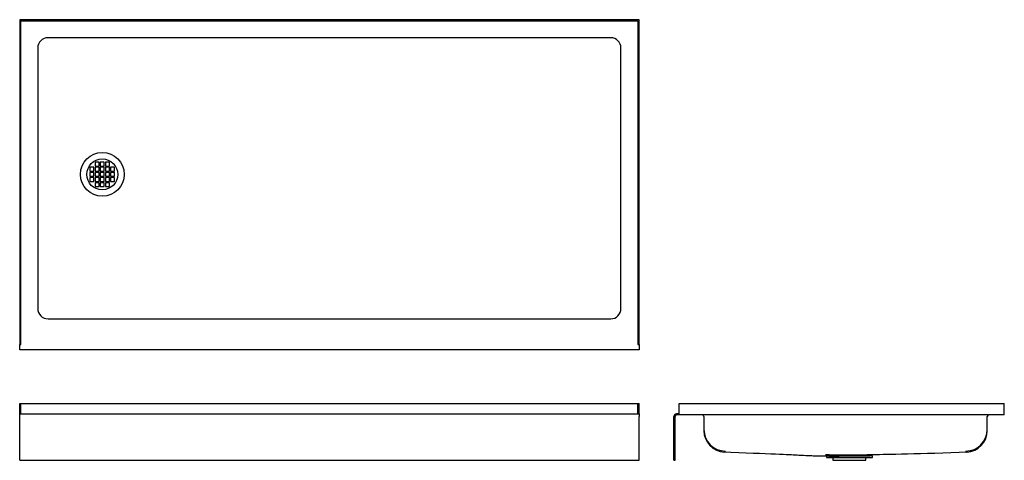
# Model space of a CAD drawing. Extents: x 8.4 to 103.7, y 14.4 to 57.2.
import ezdxf

# ---------------------------------------------------------------- set-up
doc = ezdxf.new("R2010")
doc.units = 0
doc.layers.get('0').update_dxf_attribs({"linetype": 'CONTINUOUS'})

msp = doc.modelspace()

# ---------------------------------------------------------------- linework, layer by layer
at = {"color": 7, "linetype": 'CONTINUOUS'}
for p, q in [((8.366, 57.168), (8.366, 25.668)), ((68.366, 57.168), (8.366, 57.168)), ((8.491, 57.043), (68.241, 57.043)), ((8.491, 25.668), (8.491, 57.043)), ((68.241, 57.043), (68.241, 25.668)), ((68.366, 25.668), (68.366, 57.168)), ((65.616, 55.418), (11.116, 55.418)), ((65.616, 55.418), (65.616, 55.418)), ((10.116, 54.418), (10.116, 29.168)), ((66.616, 29.168), (66.616, 54.418)), ((16.052, 43.357), (15.677, 43.357)), ((15.677, 43.357), (15.677, 42.982)), ((15.677, 42.982), (16.052, 42.982)), ((16.052, 42.982), (16.052, 43.357)), ((16.177, 43.357), (16.177, 42.982)), ((16.552, 43.357), (16.177, 43.357)), ((16.177, 42.982), (16.552, 42.982)), ((16.552, 42.982), (16.552, 43.357)), ((16.677, 43.357), (16.677, 42.982)), ((17.052, 43.357), (16.677, 43.357)), ((16.677, 42.982), (17.052, 42.982)), ((17.052, 42.982), (17.052, 43.357)), ((15.552, 42.857), (15.177, 42.857)), ((15.177, 42.857), (15.177, 42.482)), ((15.177, 42.482), (15.552, 42.482)), ((15.552, 42.357), (15.177, 42.357)), ((15.177, 42.357), (15.177, 41.982)), ((15.177, 41.982), (15.552, 41.982)), ((15.552, 42.482), (15.552, 42.857)), ((15.552, 41.982), (15.552, 42.357)), ((16.052, 42.857), (15.677, 42.857)), ((15.677, 42.857), (15.677, 42.482)), ((15.677, 42.482), (16.052, 42.482)), ((16.052, 42.357), (15.677, 42.357)), ((15.677, 42.357), (15.677, 41.982)), ((15.677, 41.982), (16.052, 41.982)), ((16.052, 42.482), (16.052, 42.857)), ((16.052, 41.982), (16.052, 42.357)), ((16.177, 42.857), (16.177, 42.482)), ((16.552, 42.857), (16.177, 42.857)), ((16.177, 42.482), (16.552, 42.482)), ((16.177, 42.357), (16.177, 41.982)), ((16.552, 42.357), (16.177, 42.357)), ((16.177, 41.982), (16.552, 41.982)), ((16.552, 42.482), (16.552, 42.857)), ((16.552, 41.982), (16.552, 42.357)), ((16.677, 42.857), (16.677, 42.482)), ((17.052, 42.857), (16.677, 42.857)), ((16.677, 42.482), (17.052, 42.482)), ((16.677, 42.357), (16.677, 41.982)), ((17.052, 42.357), (16.677, 42.357)), ((16.677, 41.982), (17.052, 41.982)), ((17.052, 42.482), (17.052, 42.857)), ((17.052, 41.982), (17.052, 42.357)), ((17.177, 42.857), (17.177, 42.482)), ((17.552, 42.857), (17.177, 42.857)), ((17.177, 42.482), (17.552, 42.482)), ((17.177, 42.357), (17.177, 41.982)), ((17.552, 42.357), (17.177, 42.357)), ((17.177, 41.982), (17.552, 41.982)), ((17.552, 42.482), (17.552, 42.857)), ((17.552, 41.982), (17.552, 42.357)), ((15.552, 41.857), (15.177, 41.857)), ((15.177, 41.857), (15.177, 41.482)), ((15.177, 41.482), (15.552, 41.482)), ((15.552, 41.482), (15.552, 41.857)), ((16.052, 41.857), (15.677, 41.857)), ((15.677, 41.857), (15.677, 41.482)), ((15.677, 41.482), (16.052, 41.482)), ((16.052, 41.357), (15.677, 41.357)), ((15.677, 41.357), (15.677, 40.982)), ((16.052, 41.482), (16.052, 41.857)), ((16.052, 40.982), (16.052, 41.357)), ((16.177, 41.857), (16.177, 41.482)), ((16.552, 41.857), (16.177, 41.857)), ((16.177, 41.482), (16.552, 41.482)), ((16.177, 41.357), (16.177, 40.982)), ((16.552, 41.357), (16.177, 41.357)), ((16.552, 41.482), (16.552, 41.857)), ((16.552, 40.982), (16.552, 41.357)), ((16.677, 41.857), (16.677, 41.482)), ((17.052, 41.857), (16.677, 41.857)), ((16.677, 41.482), (17.052, 41.482)), ((16.677, 41.357), (16.677, 40.982)), ((17.052, 41.357), (16.677, 41.357)), ((17.052, 41.482), (17.052, 41.857)), ((17.052, 40.982), (17.052, 41.357)), ((17.177, 41.857), (17.177, 41.482)), ((17.552, 41.857), (17.177, 41.857)), ((17.177, 41.482), (17.552, 41.482)), ((17.552, 41.482), (17.552, 41.857)), ((15.677, 40.982), (16.052, 40.982)), ((16.177, 40.982), (16.552, 40.982)), ((16.677, 40.982), (17.052, 40.982)), ((11.116, 28.168), (65.616, 28.168)), ((11.116, 28.168), (11.116, 28.168)), ((65.616, 28.168), (65.616, 28.168)), ((8.366, 25.668), (8.491, 25.668)), ((8.366, 25.418), (8.366, 25.668)), ((8.366, 25.168), (8.366, 25.418)), ((68.366, 25.168), (8.366, 25.168)), ((68.241, 25.668), (68.366, 25.668)), ((68.366, 25.668), (68.366, 25.418)), ((68.366, 25.418), (68.366, 25.168)), ((8.366, 19.95), (8.491, 19.95)), ((8.366, 18.95), (8.366, 19.95)), ((8.491, 18.95), (8.491, 19.95)), ((8.491, 19.95), (68.241, 19.95)), ((68.241, 18.95), (68.241, 19.95)), ((68.241, 19.95), (68.366, 19.95)), ((68.366, 18.95), (68.366, 19.95)), ((72.249, 18.95), (72.249, 19.95)), ((72.249, 19.95), (103.749, 19.95)), ((72.249, 19.95), (103.624, 19.95)), ((103.749, 18.85), (103.749, 19.95)), ((8.366, 18.7), (8.366, 18.95)), ((8.366, 18.95), (68.366, 18.95)), ((8.366, 14.45), (8.366, 18.7)), ((68.366, 18.95), (68.366, 18.7)), ((68.366, 14.45), (68.366, 18.7)), ((71.749, 14.45), (71.749, 18.7)), ((71.849, 14.45), (71.849, 18.7)), ((72.249, 18.95), (71.999, 18.95)), ((103.749, 18.85), (71.999, 18.85)), ((74.649, 18.7), (74.649, 17.447)), ((102.099, 17.447), (102.099, 18.7)), ((74.649, 17.447), (74.649, 17.447)), ((74.649, 17.447), (74.649, 17.344)), ((102.099, 17.447), (102.099, 17.447)), ((102.099, 17.341), (102.099, 17.447)), ((8.366, 14.45), (68.366, 14.45)), ((71.749, 14.45), (71.849, 14.45)), ((86.524, 14.879), (86.524, 14.725)), ((86.524, 14.725), (90.974, 14.725)), ((87.149, 14.725), (87.149, 14.45)), ((87.149, 14.45), (90.349, 14.45)), ((90.349, 14.45), (90.349, 14.725)), ((90.974, 14.725), (90.974, 14.881))]:
    msp.add_line(p, q, dxfattribs=at)
for points in [[(66.616, 29.168), (66.616, 29.168)], [(76.639, 15.247), (76.639, 15.246), (76.655, 15.259), (76.663, 15.266)], [(76.663, 15.267), (77.264, 15.242), (78.026, 15.212), (78.741, 15.183), (79.408, 15.157), (80.026, 15.133), (80.597, 15.111), (81.12, 15.09), (81.595, 15.071), (81.98, 15.055), (82.326, 15.04), (82.633, 15.027), (82.903, 15.014), (83.133, 15.001), (83.288, 14.992), (83.424, 14.984), (83.56, 14.975), (83.696, 14.967), (83.834, 14.959), (84.056, 14.947), (84.28, 14.936), (84.506, 14.926), (84.735, 14.917), (84.856, 14.912), (84.978, 14.908), (85.101, 14.905), (85.224, 14.901), (85.348, 14.898), (85.473, 14.895), (85.581, 14.892), (85.691, 14.89), (85.801, 14.887), (85.913, 14.885), (85.994, 14.883), (86.103, 14.881), (86.241, 14.878), (86.409, 14.875), (86.58, 14.871), (86.739, 14.868), (86.953, 14.865), (87.14, 14.863), (87.298, 14.861), (87.428, 14.861), (87.511, 14.861), (87.579, 14.862), (87.642, 14.863), (87.705, 14.864), (87.766, 14.865), (87.955, 14.87), (88.134, 14.877), (88.302, 14.884), (88.459, 14.892), (88.605, 14.9), (88.741, 14.909), (88.866, 14.919), (88.955, 14.927), (89.037, 14.935), (89.114, 14.944), (89.183, 14.952), (89.253, 14.959), (89.354, 14.966), (89.487, 14.973), (89.652, 14.979), (89.82, 14.985), (90.012, 14.99), (90.227, 14.996), (90.466, 15.002), (90.729, 15.008), (91.016, 15.014), (91.326, 15.021), (91.661, 15.028), (92.019, 15.035), (92.4, 15.043), (92.806, 15.051), (93.235, 15.061), (93.782, 15.073), (94.362, 15.087), (94.977, 15.102), (95.626, 15.119), (96.309, 15.138), (97.027, 15.159), (97.778, 15.183), (98.564, 15.21), (99.384, 15.24), (100.084, 15.267)], [(91.097, 14.986), (91.081, 14.981), (91.069, 14.98), (91.053, 14.979), (91.011, 14.976), (90.954, 14.974), (90.883, 14.972), (90.859, 14.971), (90.766, 14.969), (90.659, 14.968), (90.535, 14.966), (90.397, 14.964), (90.254, 14.963), (90.098, 14.962), (89.93, 14.961), (89.751, 14.961), (89.572, 14.96), (89.386, 14.959), (89.191, 14.959), (88.991, 14.959), (88.797, 14.959), (88.601, 14.958), (88.401, 14.958), (88.203, 14.959), (88.015, 14.959), (87.831, 14.959), (87.65, 14.96), (87.475, 14.96), (87.316, 14.961), (87.165, 14.962), (87.023, 14.963), (86.892, 14.965), (86.779, 14.966), (86.679, 14.968), (86.592, 14.97), (86.52, 14.973), (86.455, 14.976), (86.434, 14.978)], [(86.536, 14.875), (86.524, 14.878), (86.525, 14.879)], [(90.972, 14.881), (90.972, 14.879), (90.956, 14.876), (90.925, 14.874), (90.879, 14.872), (90.816, 14.87), (90.738, 14.868), (90.649, 14.866), (90.545, 14.865), (90.427, 14.864), (90.296, 14.862), (90.158, 14.861), (90.01, 14.86), (89.849, 14.86), (89.679, 14.859), (89.509, 14.859), (89.332, 14.858), (89.147, 14.858), (88.958, 14.857), (88.774, 14.857), (88.588, 14.857), (88.4, 14.857), (88.213, 14.857), (88.036, 14.858), (87.863, 14.858), (87.692, 14.858), (87.528, 14.859), (87.378, 14.86), (87.237, 14.861), (87.104, 14.862), (86.981, 14.863), (86.875, 14.864), (86.782, 14.866), (86.701, 14.868), (86.634, 14.869), (86.573, 14.872), (86.536, 14.875)]]:
    msp.add_lwpolyline(points, dxfattribs=at)
for radius in [2.125, 1.5]:
    msp.add_circle((16.366, 42.168), radius, dxfattribs=at)
for centre, radius, start, end in [((11.116, 54.418), 1, 90, 180), ((65.616, 54.418), 1, 0, 90), ((11.116, 29.168), 1, 180, 270), ((65.616, 29.168), 1, 270, 0), ((71.999, 18.7), 0.25, 90, 180), ((71.999, 18.7), 0.15, 90, 180), ((74.499, 18.7), 0.15, 0, 90), ((102.249, 18.7), 0.15, 90, 180), ((76.752, 17.448), 2.103, 180.0178, 269.77054), ((76.749, 17.343), 2.1, 180.05087, 267.00747), ((99.996, 17.448), 2.103, 270.231, 359.9821), ((99.999, 17.34), 2.1, 273.10422, 359.955), ((100.142, 15.306), 0.0701, 213.77867, 245.2779)]:
    msp.add_arc(centre, radius, start, end, dxfattribs=at)

doc.saveas('drawing.dxf')
